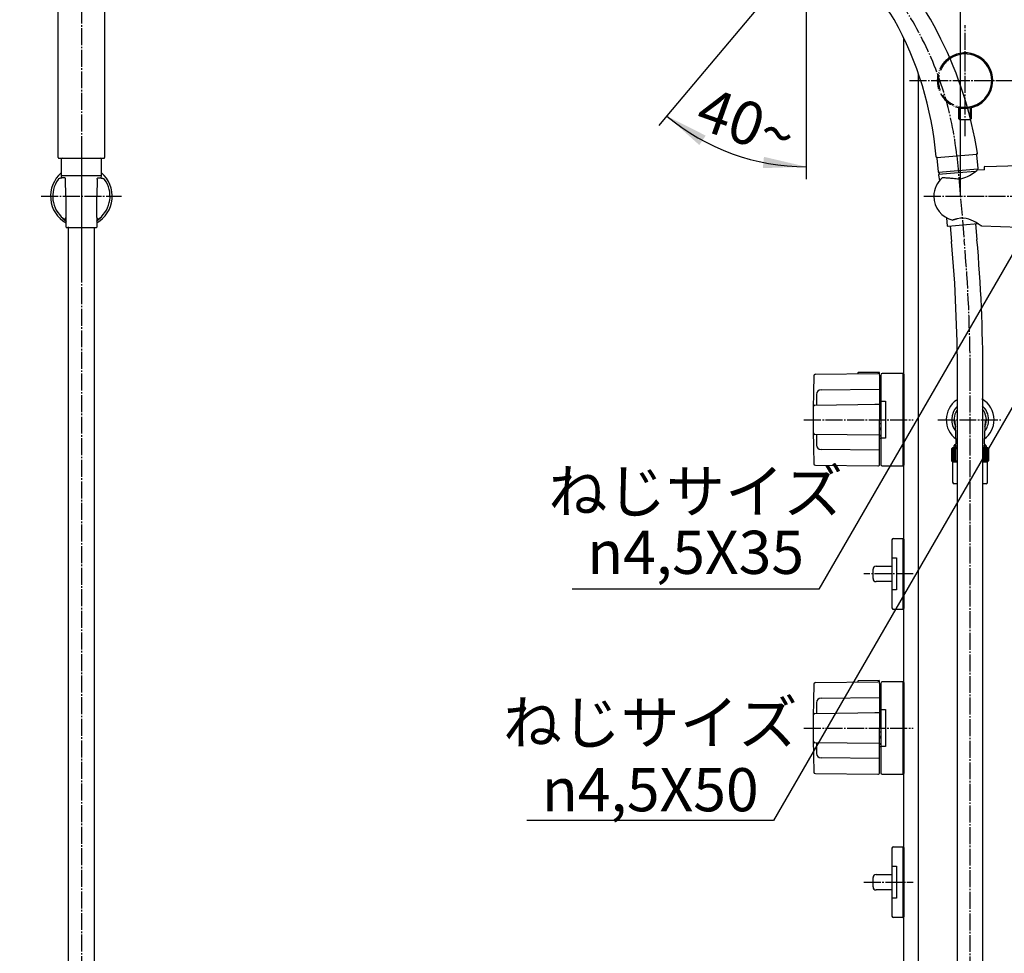
# Model space of a CAD drawing. Units: millimetres. Extents: x 0 to 1680, y 0 to 2376.
# Drawn here: x 710 to 1349, y 984 to 1590 of the extents above; entities that cross this region are included whole.
import ezdxf

# ---------------------------------------------------------------- set-up
doc = ezdxf.new("R2010")
doc.units = ezdxf.units.MM
doc.linetypes.add('DASH_CENTER', pattern=[14, 11, -1, 1, -1])
doc.linetypes.add('PHANTOM', pattern=[13, 10, -1, 0, -1, 0, -1])
for name, color, linetype in [('00_オリジナル', 7, 'Continuous'), ('1', 7, 'Continuous'), ('12', 7, 'Continuous'), ('150', 7, 'Continuous'), ('17', 7, 'Continuous'), ('4A', 7, 'Continuous'), ('OBJECT', 7, 'Continuous')]:
    doc.layers.add(name, color=color, linetype=linetype)
doc.styles.add('CONVERTER_11', font='MS Mincho.ttf', dxfattribs={"width": 0.89})
doc.styles.add('CONVERTER_12', font='txt.shx', dxfattribs={"width": 0.9})
doc.dimstyles.new('ME10_DIM_24', dxfattribs={"dimtxt": 28, "dimasz": 28, "dimexe": 8, "dimexo": 0, "dimgap": 8, "dimtad": 1, "dimdsep": 46, "dimtxsty": 'CONVERTER_12', "dimsah": 1, "dimcen": 0.09, "dimclrd": 2, "dimclre": 2, "dimclrt": 7, "dimadec": 0, "dimazin": 0, "dimtfac": 1, "dimtdec": 4, "dimtix": 1, "dimtmove": 0, "dimatfit": 3, "dimfxl": 1, "dimtolj": 1, "dimtzin": 0, "dimarcsym": 0})
doc.dimstyles.new('ME10_DIM_39', dxfattribs={"dimtxt": 28, "dimasz": 28, "dimexe": 8, "dimexo": 0, "dimgap": 8, "dimtad": 1, "dimdsep": 46, "dimtxsty": 'CONVERTER_12', "dimsah": 1, "dimcen": 0.09, "dimclrd": 2, "dimclre": 2, "dimclrt": 7, "dimadec": 0, "dimazin": 0, "dimtfac": 1, "dimtdec": 4, "dimtix": 1, "dimtmove": 0, "dimatfit": 3, "dimfxl": 1, "dimtolj": 1, "dimtzin": 0, "dimarcsym": 0})
doc.dimstyles.get("Standard").update_dxf_attribs({"dimtxt": 0.18, "dimasz": 0.18, "dimexe": 0.18, "dimexo": 0.0625, "dimgap": 0.09, "dimtad": 0, "dimtih": 1, "dimtoh": 1, "dimdec": 4, "dimzin": 0, "dimdsep": 46, "dimtxsty": 'Standard', "dimcen": 0.09, "dimadec": 0, "dimazin": 0, "dimtfac": 1, "dimtdec": 4, "dimtofl": 0, "dimtmove": 0, "dimatfit": 3, "dimfxl": 1, "dimtolj": 1, "dimtzin": 0, "dimarcsym": 0})

# ---------------------------------------------------------------- blocks, each defined once
blk = doc.blocks.new('34-268-M11', base_point=(-325, 2137))
at = {"layer": '1', "color": 5, "linetype": 'PHANTOM'}
for radius, start, end in [(18, 123.92909, 275.27705), (17.3, 124.36152, 274.84462)]:
    blk.add_arc((1323.2, 1550), radius, start, end, dxfattribs=at)
at = {"layer": '1', "color": 7, "linetype": 'Continuous'}
for radius, start, end in [(18, 0, 123.92909), (17.3, 0, 124.36152), (17.3, 274.84462, 0), (18, 275.27705, 0)]:
    blk.add_arc((1323.2, 1550), radius, start, end, dxfattribs=at)
blk = doc.blocks.new('36-235-M11', base_point=(-35.14, 2137))
at = {"layer": '1', "color": 5, "linetype": 'PHANTOM'}
for p, q in [((1319.2, 1525.3), (1319.2, 1532.45)), ((1319.7, 1532.35), (1319.7, 1524.8)), ((1319.2, 1525.3), (1319.7, 1524.8)), ((1319.7, 1524.8), (1326.7, 1524.8)), ((1326.7, 1525.15), (1326.7, 1524.8)), ((1326.78, 1524.88), (1326.7, 1524.8))]:
    blk.add_line(p, q, dxfattribs=at)
at = {"layer": '1', "color": 7, "linetype": 'Continuous'}
for p, q in [((1326.7, 1525.15), (1326.7, 1532.35)), ((1327.2, 1532.45), (1327.2, 1525.3)), ((1326.78, 1524.88), (1327.2, 1525.3))]:
    blk.add_line(p, q, dxfattribs=at)
blk = doc.blocks.new('35-334-M11', base_point=(1275.5, 1092.49))
at = {"layer": '1', "color": 7, "linetype": 'Continuous'}
for radius, start, end in [(15.5, 124.68421, 233.84154), (15.5, 0, 60.36426), (12, 136.32403, 218.51833), (12, 0, 49.43576), (15.5, 306.15846, 0), (12, 321.48167, 0)]:
    blk.add_arc((1326.5, 1330), radius, start, end, dxfattribs=at)
blk = doc.blocks.new('88-629__12', base_point=(2203, 255))
at = {"layer": '1', "color": 7, "linetype": 'Continuous'}
for p, q in [((1283, 1100.5), (1283, 1159.5)), ((1283, 1159.5), (1283.5, 1159.5)), ((1283.5, 1159.5), (1283.5, 1100.5)), ((1283.5, 1100.5), (1283, 1100.5))]:
    blk.add_line(p, q, dxfattribs=at)
blk = doc.blocks.new('85-165-_色___19', base_point=(1243.71, 1518.6))
at = {"color": 7, "linetype": 'Continuous'}
for start, end in [(130.5416, 240.16526), (299.83474, 49.4584)]:
    blk.add_arc((750, 1475), 20, start, end, dxfattribs=at)
at = {"layer": '1', "color": 7, "linetype": 'Continuous'}
for p, q in [((1335.99, 1494.21), (1358.5, 1495)), ((1358.5, 1495), (1358.5, 1493.5)), ((1335.5, 1493.71), (1335.5, 1492.15)), ((1358.5, 1493.5), (1358.5, 1455)), ((740, 1475), (739.75, 1486.13)), ((760.25, 1486.13), (760, 1475)), ((740, 1475), (740, 1461.28)), ((760, 1461.28), (760, 1475)), ((1333.82, 1455.86), (1358.5, 1455))]:
    blk.add_line(p, q, dxfattribs=at)
for centre, radius, start, end in [((1336, 1493.71), 0.5, 92, 180), ((750, 1475), 18.59, 143.89311, 231.28825), ((750, 1475), 18.59, 308.71175, 36.10689), ((739, 1461.28), 1, 231.28825, 0), ((761, 1461.28), 1, 180, 308.71175), ((1333.85, 1456.86), 1, 236.47514, 268)]:
    blk.add_arc(centre, radius, start, end, dxfattribs=at)
for points, knots in [([(739.75, 1486.13), (739.75, 1486.18), (739.74, 1486.28), (739.71, 1486.45), (739.63, 1486.6), (739.54, 1486.73), (739.43, 1486.83), (739.32, 1486.91), (739.2, 1486.97), (739.05, 1487.02), (738.91, 1487.03), (738.57, 1487.03), (738.04, 1486.96), (737.5, 1486.85), (737.13, 1486.81), (736.9, 1486.78), (736.61, 1486.71), (736.3, 1486.62), (735.98, 1486.53), (735.67, 1486.43), (735.38, 1486.31), (735.18, 1486.17), (735.06, 1486.04), (735.01, 1485.98), (734.98, 1485.95)], [0, 0, 0, 0, 0.158881, 0.316034, 0.490435, 0.666341, 0.795825, 0.924855, 1.07135, 1.217712, 1.365057, 1.512945, 2.236118, 2.960634, 3.154803, 3.348675, 3.683439, 4.018722, 4.345489, 4.673939, 4.983038, 5.287452, 5.401124, 5.515466, 5.515466, 5.515466, 5.515466]), ([(760.25, 1486.13), (760.25, 1486.18), (760.26, 1486.28), (760.29, 1486.45), (760.37, 1486.6), (760.46, 1486.73), (760.57, 1486.83), (760.68, 1486.91), (760.8, 1486.97), (760.95, 1487.02), (761.09, 1487.03), (761.43, 1487.03), (761.96, 1486.96), (762.5, 1486.85), (762.87, 1486.81), (763.1, 1486.78), (763.39, 1486.71), (763.7, 1486.62), (764.02, 1486.53), (764.33, 1486.43), (764.62, 1486.31), (764.82, 1486.17), (764.94, 1486.04), (764.99, 1485.98), (765.02, 1485.95)], [0, 0, 0, 0, 0.158881, 0.316034, 0.490435, 0.666341, 0.795825, 0.924855, 1.07135, 1.217712, 1.365057, 1.512945, 2.236118, 2.960634, 3.154803, 3.348675, 3.683439, 4.018722, 4.345489, 4.673939, 4.983038, 5.287452, 5.401124, 5.515466, 5.515466, 5.515466, 5.515466]), ([(738.37, 1460.5), (738.25, 1460.59), (737.99, 1460.77), (737.71, 1460.94), (737.57, 1461.06), (737.55, 1461.07), (737.52, 1461.08), (737.48, 1461.08), (737.5, 1461.03), (737.57, 1460.94), (737.69, 1460.78), (737.91, 1460.57), (738.17, 1460.32), (738.51, 1460.01), (738.89, 1459.69), (739.33, 1459.36), (739.79, 1459.02), (740.13, 1458.8), (740.3, 1458.69)], [0, 0, 0, 0, 0.470853, 0.954728, 0.979312, 1.006046, 1.040132, 1.065324, 1.097349, 1.15655, 1.442393, 1.660059, 2.073768, 2.52479, 3.052798, 3.568204, 4.171226, 4.776951, 4.776951, 4.776951, 4.776951]), ([(761.63, 1460.5), (761.75, 1460.59), (762.01, 1460.77), (762.29, 1460.94), (762.43, 1461.06), (762.45, 1461.07), (762.48, 1461.08), (762.52, 1461.08), (762.5, 1461.03), (762.43, 1460.94), (762.31, 1460.78), (762.09, 1460.57), (761.83, 1460.32), (761.49, 1460.01), (761.11, 1459.69), (760.67, 1459.36), (760.21, 1459.02), (759.87, 1458.8), (759.7, 1458.69)], [0, 0, 0, 0, 0.470853, 0.954728, 0.979312, 1.006046, 1.040132, 1.065324, 1.097349, 1.15655, 1.442393, 1.660059, 2.073768, 2.52479, 3.052798, 3.568204, 4.171226, 4.776951, 4.776951, 4.776951, 4.776951])]:
    blk.add_open_spline(points, degree=3, knots=knots, dxfattribs=at)
at = {"layer": '12', "color": 7, "linetype": 'Continuous'}
for p, q in [((1331.48, 1492.31), (1331.55, 1492.34)), ((1331.55, 1492.34), (1335.5, 1492.15))]:
    blk.add_line(p, q, dxfattribs=at)
at = {"layer": '17', "color": 7, "linetype": 'Continuous'}
for points in [[(1318.22, 1486.36), (1319.64, 1486.39), (1321.02, 1486.54), (1322.39, 1486.83), (1323.68, 1487.29), (1324.88, 1487.88), (1326.04, 1488.48), (1327.1, 1489.14), (1328.12, 1489.8), (1329.04, 1490.46), (1329.92, 1491.11), (1330.76, 1491.74), (1331.48, 1492.31)], [(1308.6, 1487.14), (1308.62, 1487.15), (1308.63, 1487.16), (1308.64, 1487.17), (1308.66, 1487.18), (1308.67, 1487.18), (1308.68, 1487.19), (1308.7, 1487.19), (1308.71, 1487.19), (1308.73, 1487.2), (1308.74, 1487.2), (1308.76, 1487.2), (1308.78, 1487.2)], [(1308.78, 1487.2), (1309.44, 1487.14), (1310.11, 1487.09), (1310.77, 1487.04), (1311.48, 1486.98), (1312.27, 1486.91), (1313.07, 1486.84), (1313.85, 1486.77), (1314.7, 1486.7), (1315.58, 1486.61), (1316.45, 1486.53), (1317.33, 1486.45), (1318.22, 1486.36)], [(1315.26, 1459.57), (1315.27, 1459.57), (1315.27, 1459.57), (1315.28, 1459.57), (1315.28, 1459.57), (1315.29, 1459.57), (1315.29, 1459.57), (1315.3, 1459.57), (1315.3, 1459.57), (1315.31, 1459.57), (1315.31, 1459.57), (1315.32, 1459.57), (1315.32, 1459.57)], [(1318.39, 1460.4), (1318.13, 1460.33), (1317.87, 1460.26), (1317.61, 1460.19), (1317.35, 1460.12), (1317.1, 1460.05), (1316.84, 1459.98), (1316.58, 1459.91), (1316.32, 1459.84), (1316.06, 1459.77), (1315.8, 1459.7), (1315.56, 1459.63), (1315.32, 1459.57)], [(1333.3, 1456.03), (1333.15, 1456.13), (1332.64, 1456.46), (1331.91, 1456.92), (1331.03, 1457.46), (1329.93, 1458.1), (1328.6, 1458.78), (1327.16, 1459.45), (1325.58, 1460.06), (1323.85, 1460.53), (1322.02, 1460.77), (1320.17, 1460.73), (1318.39, 1460.4)]]:
    blk.add_lwpolyline(points, dxfattribs=at)
for start, end in [(129.847, 180), (180, 257.30605)]:
    blk.add_arc((1318.74, 1475), 15.82, start, end, dxfattribs=at)
blk = doc.blocks.new('S340-85-C__20', base_point=(459.53, 3734.63))
at = {"layer": '1'}
blk.add_blockref('85-165-_色___19', (1243.71, 1518.6), dxfattribs=at)
blk = doc.blocks.new('86-2B-SC-1_6', base_point=(-7048.61, 6140.5))
at = {"color": 7, "linetype": 'Continuous'}
for p, q in [((-6496.1, 5581.69), (-6496.1, 6252.8)), ((-6479.6, 6252.34), (-6479.6, 5581.69))]:
    blk.add_line(p, q, dxfattribs=at)
at = {"layer": '1', "color": 7, "linetype": 'Continuous'}
for p, q in [((-5924.26, 6253.41), (-5923.37, 6243.25)), ((-5907.82, 6254.85), (-5906.93, 6244.68)), ((-5919.59, 5502.69), (-5919.59, 6156.81)), ((-5903.09, 5502.69), (-5903.09, 6156.81))]:
    blk.add_line(p, q, dxfattribs=at)
for radius in [991.75, 1008.25]:
    blk.add_arc((-6911.34, 6156.81), radius, 0, 5, dxfattribs=at)
blk = doc.blocks.new('32-155-M2', base_point=(-6710.87, 6191.09))
at = {"layer": '1', "color": 7, "linetype": 'Continuous'}
for p, q in [((-5922.84, 6109.4), (-5923.34, 6108.9)), ((-5923.34, 6108.9), (-5923.34, 6101.05)), ((-5919.59, 6108.9), (-5923.34, 6108.9)), ((-5919.59, 6109.4), (-5922.84, 6109.4)), ((-5899.84, 6109.4), (-5903.09, 6109.4)), ((-5899.34, 6108.9), (-5903.09, 6108.9)), ((-5899.34, 6108.9), (-5899.84, 6109.4)), ((-5899.34, 6101.05), (-5899.34, 6108.9)), ((-5923.34, 6101.05), (-5922.69, 6100.4)), ((-5923.34, 6101.05), (-5919.59, 6101.05)), ((-5922.69, 6100.4), (-5922.69, 6087.2)), ((-5922.69, 6100.4), (-5919.59, 6100.4)), ((-5903.09, 6101.05), (-5899.34, 6101.05)), ((-5903.09, 6100.4), (-5899.99, 6100.4)), ((-5899.99, 6100.4), (-5899.34, 6101.05)), ((-5899.99, 6087.2), (-5899.99, 6100.4)), ((-5919.59, 6086.2), (-5921.69, 6086.2)), ((-5900.99, 6086.2), (-5903.09, 6086.2))]:
    blk.add_line(p, q, dxfattribs=at)
at = {"layer": '1', "color": 2, "linetype": 'Continuous'}
for p, q in [((-5923.3, 6101.05), (-5923.3, 6108.9)), ((-5923.16, 6108.9), (-5923.16, 6101.05)), ((-5922.94, 6101.05), (-5922.94, 6108.9)), ((-5922.62, 6108.9), (-5922.62, 6101.05)), ((-5922.22, 6108.9), (-5922.22, 6101.05)), ((-5921.74, 6101.05), (-5921.74, 6108.9)), ((-5921.17, 6108.9), (-5921.17, 6101.05)), ((-5920.54, 6101.05), (-5920.54, 6108.9)), ((-5919.83, 6108.9), (-5919.83, 6101.05)), ((-5902.86, 6101.05), (-5902.86, 6108.9)), ((-5902.15, 6108.9), (-5902.15, 6101.05)), ((-5901.52, 6101.05), (-5901.52, 6108.9)), ((-5900.95, 6108.9), (-5900.95, 6101.05)), ((-5900.47, 6101.05), (-5900.47, 6108.9)), ((-5900.07, 6101.05), (-5900.07, 6108.9)), ((-5899.75, 6108.9), (-5899.75, 6101.05)), ((-5899.53, 6101.05), (-5899.53, 6108.9)), ((-5899.39, 6108.9), (-5899.39, 6101.05))]:
    blk.add_line(p, q, dxfattribs=at)
at = {"layer": '1', "color": 7, "linetype": 'Continuous'}
for centre, start, end in [((-5921.69, 6087.2), 180, 270), ((-5900.99, 6087.2), 270, 0)]:
    blk.add_arc(centre, 1, start, end, dxfattribs=at)
blk = doc.blocks.new('34-117', base_point=(-6533.6, 5603.62))
at = {"layer": '1', "color": 2, "linetype": 'Continuous'}
for p, q in [((-6500.85, 6297.34), (-6500.85, 6296.84)), ((-6500.85, 6297.34), (-6500.35, 6297.34)), ((-6475.35, 6297.34), (-6474.85, 6297.34)), ((-6474.85, 6296.84), (-6474.85, 6297.34))]:
    blk.add_line(p, q, dxfattribs=at)
at = {"layer": '1', "color": 7, "linetype": 'Continuous'}
for p, q in [((-6500.35, 6297.34), (-6475.35, 6297.34)), ((-5932.87, 6297.32), (-5932.09, 6288.44)), ((-5906.19, 6290.7), (-5906.97, 6299.59)), ((-6500.85, 6296.84), (-6500.85, 6286.17)), ((-6474.85, 6286.17), (-6474.85, 6296.84)), ((-6500.85, 6286.17), (-6500.67, 6284.51)), ((-6500.85, 6286.17), (-6474.85, 6286.17)), ((-6475.02, 6284.51), (-6474.85, 6286.17)), ((-5931.95, 6288.21), (-5919.12, 6289.33)), ((-5931.89, 6286.44), (-5931.2, 6282.89)), ((-5918.99, 6287.83), (-5931.81, 6286.71)), ((-5931.53, 6287.74), (-5931.48, 6287.24)), ((-5919.12, 6289.33), (-5906.29, 6290.45)), ((-5907.93, 6288.8), (-5918.99, 6287.83)), ((-5906.61, 6289.81), (-5906.62, 6289.92)), ((-6497.8, 6252.64), (-6497.8, 6258.97)), ((-6477.9, 6258.97), (-6477.9, 6252.64)), ((-5925.98, 6253.56), (-5926.41, 6258.54)), ((-5925.65, 6253.29), (-5916.04, 6254.13)), ((-5916.04, 6254.13), (-5906.43, 6254.97)), ((-6497.5, 6252.34), (-6487.85, 6252.34)), ((-6487.85, 6252.34), (-6478.2, 6252.34))]:
    blk.add_line(p, q, dxfattribs=at)
at = {"layer": '1', "color": 4, "linetype": 'PHANTOM'}
for q in [(-5925.98, 6253.56), (-5925.65, 6253.29)]:
    blk.add_line((-5925.95, 6253.26), q, dxfattribs=at)
at = {"layer": '1', "color": 7, "linetype": 'Continuous'}
for centre, radius, start, end in [((-6500.35, 6296.84), 0.5, 90, 180), ((-6475.35, 6296.84), 0.5, 0, 90), ((-5932.37, 6297.37), 0.5, 95, 185), ((-5907.46, 6299.55), 0.5, 5, 95), ((-5931.79, 6288.46), 0.3, 185, 238.64885), ((-5931.79, 6288.46), 0.3, 238.64885, 252.97569), ((-5931.59, 6286.5), 0.3, 134.76186, 191), ((-5932.03, 6287.7), 0.5, 5, 72.97569), ((-5931.59, 6286.5), 0.3, 119.03933, 134.76186), ((-5931.98, 6287.2), 0.5, 299.03933, 5), ((-5906.12, 6289.96), 0.5, 117.02431, 185), ((-5906.49, 6290.68), 0.3, 297.02431, 311.35115), ((-5906.49, 6290.68), 0.3, 311.35115, 5), ((-6497.5, 6252.64), 0.3, 180, 270), ((-6478.2, 6252.64), 0.3, 270, 0), ((-5925.68, 6253.58), 0.3, 185, 275)]:
    blk.add_arc(centre, radius, start, end, dxfattribs=at)
blk = doc.blocks.new('S30-860BTX-SC', base_point=(-6953.95, 7151.48))
at = {"layer": '1', "color": 4, "linetype": 'PHANTOM'}
blk.add_line((-6487.85, 6302.69), (-6487.85, 6226.75), dxfattribs=at)
blk.add_blockref('86-2B-SC-1_6', (-7048.61, 6140.5))
at = {"layer": '1'}
for name, p in [('34-117', (-6533.6, 5603.62)), ('32-155-M2', (-6710.87, 6191.09))]:
    blk.add_blockref(name, p, dxfattribs=at)
blk = doc.blocks.new('38-182-M11__24', base_point=(2115, 2555))
at = {"layer": '1', "color": 7, "linetype": 'Continuous'}
for p, q in [((1268.5, 1359), (1268.5, 1301)), ((1282.8, 1360), (1269.5, 1360)), ((1283, 1359.8), (1283, 1300.2)), ((1268.5, 1341.99), (1271.5, 1341.99)), ((1271.5, 1341.99), (1271.5, 1318.01)), ((1271.5, 1318.01), (1268.5, 1318.01)), ((1269.5, 1300), (1282.8, 1300))]:
    blk.add_line(p, q, dxfattribs=at)
for centre, radius, start, end in [((1269.5, 1359), 1, 90, 180), ((1282.8, 1359.8), 0.2, 0, 90), ((1269.5, 1301), 1, 180, 270), ((1282.8, 1300.2), 0.2, 270, 0)]:
    blk.add_arc(centre, radius, start, end, dxfattribs=at)
blk = doc.blocks.new('38-181-M11__25', base_point=(1065, 2155))
at = {"layer": '1', "color": 7, "linetype": 'Continuous'}
for p, q in [((1275.8, 1052), (1275.8, 1008)), ((1276.8, 1053), (1282.8, 1053)), ((1283, 1007.2), (1283, 1052.8)), ((1275.8, 1040.43), (1278.8, 1040.43)), ((1278.8, 1040.43), (1278.8, 1019.57)), ((1278.8, 1019.57), (1275.8, 1019.57)), ((1282.8, 1007), (1276.8, 1007))]:
    blk.add_line(p, q, dxfattribs=at)
for centre, radius, start, end in [((1276.8, 1052), 1, 90, 180), ((1282.8, 1052.8), 0.2, 0, 90), ((1276.8, 1008), 1, 180, 270), ((1282.8, 1007.2), 0.2, 270, 0)]:
    blk.add_arc(centre, radius, start, end, dxfattribs=at)
blk = doc.blocks.new('38-182-M11__26', base_point=(2115, 2355))
at = {"layer": '1', "color": 7, "linetype": 'Continuous'}
for p, q in [((1268.5, 1159), (1268.5, 1101)), ((1282.8, 1160), (1269.5, 1160)), ((1283, 1159.8), (1283, 1100.2)), ((1268.5, 1141.99), (1271.5, 1141.99)), ((1271.5, 1141.99), (1271.5, 1118.01)), ((1271.5, 1118.01), (1268.5, 1118.01)), ((1269.5, 1100), (1282.8, 1100))]:
    blk.add_line(p, q, dxfattribs=at)
for centre, radius, start, end in [((1269.5, 1159), 1, 90, 180), ((1282.8, 1159.8), 0.2, 0, 90), ((1269.5, 1101), 1, 180, 270), ((1282.8, 1100.2), 0.2, 270, 0)]:
    blk.add_arc(centre, radius, start, end, dxfattribs=at)
blk = doc.blocks.new('38-181-M11__27', base_point=(1065, 2355))
at = {"layer": '1', "color": 7, "linetype": 'Continuous'}
for p, q in [((1275.8, 1252), (1275.8, 1208)), ((1276.8, 1253), (1282.8, 1253)), ((1283, 1207.2), (1283, 1252.8)), ((1275.8, 1240.43), (1278.8, 1240.43)), ((1278.8, 1240.43), (1278.8, 1219.57)), ((1278.8, 1219.57), (1275.8, 1219.57)), ((1282.8, 1207), (1276.8, 1207))]:
    blk.add_line(p, q, dxfattribs=at)
for centre, radius, start, end in [((1276.8, 1252), 1, 90, 180), ((1282.8, 1252.8), 0.2, 0, 90), ((1276.8, 1208), 1, 180, 270), ((1282.8, 1207.2), 0.2, 270, 0)]:
    blk.add_arc(centre, radius, start, end, dxfattribs=at)
blk = doc.blocks.new('53-22-A1', base_point=(1798.7, 2964.31))
at = {"layer": '1', "color": 7, "linetype": 'Continuous'}
for p, q in [((1283.5, 548), (1283.5, 1577.45)), ((1293.1, 548), (1293.1, 1554.05))]:
    blk.add_line(p, q, dxfattribs=at)
blk = doc.blocks.new('35-336-M11__31', base_point=(1183.66, 719.46))
at = {"layer": '1', "color": 7, "linetype": 'Continuous'}
for p, q in [((1265.5, 1035), (1275.63, 1035)), ((1263.5, 1032), (1263.5, 1033)), ((1263.5, 1028), (1263.5, 1032)), ((1263.5, 1027), (1263.5, 1028)), ((1275.63, 1025), (1265.5, 1025))]:
    blk.add_line(p, q, dxfattribs=at)
for centre, radius, start, end in [((1265.5, 1033), 2, 90, 180), ((1275.63, 1036), 1, 270, 280.05787), ((1265.5, 1027), 2, 180, 270), ((1275.63, 1024), 1, 79.94213, 90)]:
    blk.add_arc(centre, radius, start, end, dxfattribs=at)
blk = doc.blocks.new('35-336X__32', base_point=(879.5, 824.64))
at = {"layer": '1'}
blk.add_blockref('35-336-M11__31', (1183.66, 719.46), dxfattribs=at)
blk = doc.blocks.new('30-347X2', base_point=(14.8, 2355))
at = {"layer": '1'}
blk.add_blockref('35-336X__32', (879.5, 824.64), dxfattribs=at)
blk = doc.blocks.new('35-336-M11__33', base_point=(1310.34, 1413.86))
at = {"layer": '1', "color": 7, "linetype": 'Continuous'}
for p, q in [((1263.5, 1232), (1263.5, 1233)), ((1265.5, 1235), (1275.63, 1235)), ((1263.5, 1228), (1263.5, 1232)), ((1263.5, 1227), (1263.5, 1228)), ((1275.63, 1225), (1265.5, 1225))]:
    blk.add_line(p, q, dxfattribs=at)
for centre, radius, start, end in [((1265.5, 1233), 2, 90, 180), ((1275.63, 1236), 1, 270, 280.05787), ((1265.5, 1227), 2, 180, 270), ((1275.63, 1224), 1, 79.94213, 90)]:
    blk.add_arc(centre, radius, start, end, dxfattribs=at)
blk = doc.blocks.new('35-336X__34', base_point=(1205.16, 1109.7))
at = {"layer": '1'}
blk.add_blockref('35-336-M11__33', (1310.34, 1413.86), dxfattribs=at)
blk = doc.blocks.new('30-347X3', base_point=(14.8, 2590))
at = {"layer": '1'}
blk.add_blockref('35-336X__34', (1205.16, 1109.7), dxfattribs=at)
blk = doc.blocks.new('88-629__35', base_point=(2203, 455))
at = {"layer": '1', "color": 7, "linetype": 'Continuous'}
for p, q in [((1283, 1359.5), (1283.5, 1359.5)), ((1283, 1300.5), (1283, 1359.5)), ((1283.5, 1359.5), (1283.5, 1300.5)), ((1283.5, 1300.5), (1283, 1300.5))]:
    blk.add_line(p, q, dxfattribs=at)
blk = doc.blocks.new('88-630__36', base_point=(2503, 455))
at = {"layer": '1', "color": 7, "linetype": 'Continuous'}
for p, q in [((1283, 1207.5), (1283, 1252.5)), ((1283, 1252.5), (1283.5, 1252.5)), ((1283.5, 1252.5), (1283.5, 1207.5)), ((1283.5, 1207.5), (1283, 1207.5))]:
    blk.add_line(p, q, dxfattribs=at)
blk = doc.blocks.new('87-166__42', base_point=(1230.95, 1240))
at = {"layer": '1', "color": 7, "linetype": 'Continuous'}
for p, q in [((1268.5, 1342), (1267.7, 1342)), ((1267.7, 1340.5), (1268, 1340.5)), ((1267.7, 1340.18), (1268.5, 1340.18)), ((1268.5, 1336.36), (1267.7, 1336.36)), ((1267.7, 1335.56), (1268, 1335.56)), ((1267.7, 1332.7), (1268.5, 1332.7)), ((1268.5, 1327.3), (1267.7, 1327.3)), ((1268, 1324.44), (1267.7, 1324.44)), ((1267.7, 1323.64), (1268.5, 1323.64)), ((1268.5, 1319.82), (1267.7, 1319.82)), ((1268, 1319.5), (1267.7, 1319.5)), ((1267.7, 1318), (1268.5, 1318))]:
    blk.add_line(p, q, dxfattribs=at)
for centre, start, end in [((1268, 1340), 20.68037, 90), ((1268, 1335.06), 0, 90), ((1268, 1324.94), 270, 0), ((1268, 1320), 270, 339.31963)]:
    blk.add_arc(centre, 0.5, start, end, dxfattribs=at)
blk = doc.blocks.new('81-190-M21__43', base_point=(629.8, 1580))
at = {"layer": '1', "color": 7, "linetype": 'Continuous'}
for p, q in [((1253.7, 1360.38), (1253.7, 1359.84)), ((1267.5, 1360.74), (1253.9, 1360.58)), ((1267.7, 1358.99), (1267.7, 1360.54)), ((1226.1, 1359.51), (1266.69, 1359.99)), ((1267.7, 1358.99), (1267.7, 1330)), ((1229.8, 1349.37), (1267.7, 1349.82)), ((1225.73, 1339.51), (1267.7, 1340)), ((1264.7, 1340), (1267.7, 1340)), ((1267.7, 1301.01), (1267.7, 1330)), ((1267.7, 1320), (1225.73, 1320.49)), ((1267.7, 1310.18), (1229.8, 1310.63)), ((1226.1, 1300.49), (1266.69, 1300.01))]:
    blk.add_line(p, q, dxfattribs=at)
for centre, radius, start, end in [((1253.9, 1360.38), 0.2, 90.67301, 180), ((1267.5, 1360.54), 0.2, 0, 90.67301), ((2224.7, 1330), 1000, 178.36456, 180), ((1226.11, 1358.51), 1, 90.67301, 178.36456), ((1266.7, 1358.99), 1, 0, 90.67301), ((1229.84, 1346.38), 3, 90.67301, 179.05701), ((2224.7, 1330), 998, 179.05701, 179.45325), ((1225.74, 1338.51), 1, 90.6669, 179.51183), ((2224.7, 1330), 1000, 180, 181.63544), ((1225.74, 1321.49), 1, 180.48817, 269.3331), ((2224.7, 1330), 998, 180.54675, 180.94299), ((1229.84, 1313.62), 3, 180.94299, 269.32699), ((1226.11, 1301.49), 1, 181.63544, 269.32699), ((1266.7, 1301.01), 1, 269.32699, 0)]:
    blk.add_arc(centre, radius, start, end, dxfattribs=at)
blk = doc.blocks.new('81-190X-M21__44', base_point=(2004.57, 780.51))
at = {"layer": '1'}
for name, p in [('81-190-M21__43', (629.8, 1580)), ('87-166__42', (1230.95, 1240))]:
    blk.add_blockref(name, p, dxfattribs=at)
blk = doc.blocks.new('14-48-M1', base_point=(794, 1206))
at = {"layer": '1', "color": 7, "linetype": 'Continuous'}
for p, q in [((1317.46, 1315.36), (1316.75, 1330)), ((1336.25, 1330), (1335.55, 1315.36)), ((1316.03, 1313), (1316.88, 1313.85)), ((1316.03, 1313), (1318.25, 1313)), ((1316.03, 1311.71), (1316.03, 1313)), ((1334.75, 1313), (1336.98, 1313)), ((1336.13, 1313.85), (1336.98, 1313)), ((1336.98, 1313), (1336.98, 1311.71))]:
    blk.add_line(p, q, dxfattribs=at)
at = {"layer": '1', "color": 2, "linetype": 'Continuous'}
for p, q in [((1317.19, 1311.71), (1317.19, 1314.25)), ((1335.82, 1314.25), (1335.82, 1311.71))]:
    blk.add_line(p, q, dxfattribs=at)
at = {"layer": '1', "color": 7, "linetype": 'Continuous'}
for centre, radius, start, end in [((1326.5, 1330), 10.5, 145.12789, 204.71952), ((1326.5, 1330), 10.5, 335.28048, 41.48717), ((1315.46, 1315.27), 2, 315, 2.7663), ((1337.55, 1315.27), 2, 177.2337, 225)]:
    blk.add_arc(centre, radius, start, end, dxfattribs=at)
blk = doc.blocks.new('80-110', base_point=(-7110.55, 7106.51))
at = {"layer": '1', "color": 7, "linetype": 'Continuous'}
for p, q in [((-7110.55, 7267.27), (-7110.55, 7253.23)), ((-7030.55, 7265.26), (-7030.55, 7253.23)), ((-7085.62, 7107.01), (-7085.62, 7223.5)), ((-7055.48, 7223.5), (-7055.48, 7107.01)), ((-7085.12, 7106.51), (-7055.98, 7106.51))]:
    blk.add_line(p, q, dxfattribs=at)
for centre, radius, start, end in [((-7073.22, 7254.12), 42.47, 102.9822, 133.85201), ((-7070.53, 7246.46), 50.56, 66.23483, 104.00944), ((-7067.89, 7254.17), 42.45, 45.1798, 65.29412), ((-6610.73, 7286.91), 3, 58.26038, 139.99997), ((-6745.92, 7068.34), 260, 43.57481, 58.26038), ((-7085.26, 7266.37), 25.31, 133.3958, 177.95351), ((-7056.06, 7266.26), 25.53, 357.74094, 44.87502), ((-6745.92, 7068.34), 260, 9.18434, 43.57481), ((-6735.92, 7089.07), 220.5, 4.78194, 29.15895), ((-7085.12, 7107.01), 0.5, 180, 270), ((-7055.98, 7107.01), 0.5, 270, 0)]:
    blk.add_arc(centre, radius, start, end, dxfattribs=at)
at = {"layer": '4A', "color": 7, "linetype": 'Continuous'}
for p, q in [((-6613.02, 7288.84), (-6626, 7273.37)), ((-6564.08, 7220.76), (-6565.42, 7221.88))]:
    blk.add_line(p, q, dxfattribs=at)
at = {"layer": 'OBJECT', "color": 7, "linetype": 'Continuous'}
blk.add_line((-6515.64, 7106.99), (-6489.71, 7109.26), dxfattribs=at)
for centre, radius, start, end in [((-6625.62, 7273.05), 0.5, 139.99997, 229.99997), ((-6628.78, 7144.51), 100, 31.33067, 49.6859), ((-6489.75, 7109.76), 0.5, 274.99997, 9.18434), ((-6515.68, 7107.49), 0.5, 184.78194, 274.99997)]:
    blk.add_arc(centre, radius, start, end, dxfattribs=at)
blk = doc.blocks.new('84-348', base_point=(-7110.55, 7221.41))
at = {"layer": '00_オリジナル', "color": 7, "linetype": 'Continuous'}
for centre, start, end in [((-6365.69, 7521.36), 223.7779, 229.99913), ((-6365.7, 7521.37), 230.00081, 236.22204)]:
    blk.add_arc(centre, 365, start, end, dxfattribs=at)
at = {"layer": '1', "color": 7, "linetype": 'Continuous'}
blk.add_line((-6629.32, 7268.97), (-6568.47, 7217.91), dxfattribs=at)
for centre, radius, start, end in [((-7070.51, 7226.02), 55.5, 75.94565, 90.07253), ((-7074.41, 7238.17), 42.73, 108.61574, 124.85921), ((-7090.29, 7253.22), 20.27, 159.92931, 180.1989), ((-7051.31, 7253.17), 20.76, 359.73266, 23.73383)]:
    blk.add_arc(centre, radius, start, end, dxfattribs=at)
at = {"layer": '150', "color": 7, "linetype": 'Continuous'}
for p, q in [((-7073.37, 7276.93), (-7071.55, 7276.99)), ((-7071.55, 7276.99), (-7071.55, 7274.65)), ((-7069.55, 7274.65), (-7069.55, 7276.99)), ((-7090.79, 7272.97), (-7089.29, 7270.92)), ((-7087.55, 7271.62), (-7089.06, 7273.68)), ((-7087.55, 7271.84), (-7087.55, 7271.62)), ((-7053.67, 7274.26), (-7052.05, 7273.68)), ((-7052.05, 7273.68), (-7053.55, 7271.62)), ((-7053.55, 7271.62), (-7053.55, 7271.84)), ((-7051.82, 7270.92), (-7050.32, 7272.97)), ((-7104.6, 7262.69), (-7102, 7261.41)), ((-7101, 7262.63), (-7103.6, 7263.91)), ((-7101.02, 7263.02), (-7101, 7262.85)), ((-7101, 7262.85), (-7101, 7262.63)), ((-7037.51, 7263.91), (-7040.1, 7262.63)), ((-7040.1, 7262.63), (-7040.1, 7262.85)), ((-7039.1, 7261.41), (-7036.51, 7262.69)), ((-7038.26, 7264.57), (-7038.09, 7264.56)), ((-7110.55, 7253.15), (-7110.55, 7249.7)), ((-7106.29, 7250.09), (-7109.29, 7250.31)), ((-7109.29, 7248.9), (-7106.29, 7248.68)), ((-7106.29, 7250.23), (-7106.29, 7250.09)), ((-7034.82, 7250.09), (-7034.82, 7250.31)), ((-7031.82, 7250.31), (-7034.82, 7250.09)), ((-7034.82, 7248.68), (-7031.82, 7248.9)), ((-7030.55, 7253.07), (-7030.55, 7249.7)), ((-7102, 7237.36), (-7104.6, 7236.52)), ((-7104.6, 7236.52), (-7104.6, 7236.52)), ((-7103.6, 7235.3), (-7101, 7236.14)), ((-7102.81, 7238.23), (-7102.64, 7238.23)), ((-7040.1, 7236.14), (-7037.51, 7235.3)), ((-7036.51, 7236.52), (-7039.1, 7237.36)), ((-7036.52, 7236.68), (-7036.51, 7236.52)), ((-7036.51, 7236.52), (-7036.51, 7236.52)), ((-7089.29, 7227.86), (-7090.79, 7226.24)), ((-7090.79, 7226.24), (-7090.79, 7226.24)), ((-7089.06, 7225.53), (-7087.55, 7227.15)), ((-7071.55, 7224.12), (-7071.55, 7222.21)), ((-7069.55, 7222.21), (-7069.55, 7224.12)), ((-7053.55, 7227.15), (-7052.05, 7225.53)), ((-7050.32, 7226.24), (-7051.82, 7227.86)), ((-7050.32, 7226.24), (-7050.32, 7226.24)), ((-7073.37, 7222.28), (-7071.55, 7222.21)), ((-7067.74, 7222.28), (-7069.55, 7222.21))]:
    blk.add_line(p, q, dxfattribs=at)
for centre, radius, start, end in [((-7070.7, 7227.32), 54.2, 89.86407, 108.66972), ((-7074.41, 7234.63), 42.73, 108.91327, 124.8592), ((-7070.96, 7225.86), 51.13, 92.6996, 110.72894), ((-7070.7, 7223.79), 54.2, 89.84, 108.90429), ((-7070.8, 7226.94), 47.72, 90.9041, 110.55307), ((-7070.51, 7222.49), 55.5, 77.82426, 90.04903), ((-7070.37, 7224.62), 52.38, 71.40036, 89.10193), ((-7070.31, 7226.94), 47.72, 69.44693, 89.0959), ((-7068.88, 7229.47), 48.33, 63.49571, 77.96625), ((-7068.88, 7233), 48.33, 62.36985, 75.80901), ((-7063.58, 7243.37), 36.69, 45.45035, 62.19118), ((-7080.73, 7243.7), 31.68, 124.86635, 142.53639), ((-7080.73, 7247.24), 31.68, 124.86636, 142.49344), ((-7079.35, 7242.6), 32.29, 122.35362, 138.6953), ((-7075.38, 7238.42), 35.35, 113.16609, 129.9743), ((-7074.71, 7235.63), 40.66, 113.28757, 122.60864), ((-7091.17, 7271.59), 3.62, 3.91258, 40.05927), ((-7049.94, 7271.59), 3.62, 140.0195, 176.08742), ((-7066.69, 7236.53), 37.47, 57.36615, 66.60885), ((-7065.6, 7237.17), 38.93, 52.4666, 66.88505), ((-7063.58, 7239.84), 36.69, 45.79685, 63.67438), ((-7062.46, 7242.9), 29.81, 41.43456, 57.61602), ((-7060.67, 7243.72), 30.73, 41.07905, 52.31675), ((-7056.25, 7250.86), 26.2, 24.00016, 45.38104), ((-7087.35, 7248.78), 23.34, 142.54407, 165.47263), ((-7087.35, 7252.32), 23.34, 142.48577, 160.3233), ((-7085.29, 7247.77), 24.4, 142.30845, 156.52047), ((-7102.92, 7262.82), 1.74, 52.71511, 93.09858), ((-7102.98, 7262.51), 2.03, 14.56045, 56.79594), ((-7079.98, 7244.25), 27.92, 130.43259, 138.83218), ((-7038.49, 7262.71), 1.62, 132.64294, 175.18413), ((-7038.04, 7262.46), 2.12, 95.9509, 136.82418), ((-7056.25, 7247.33), 26.2, 25.97637, 45.86616), ((-7054.69, 7248.49), 23.07, 17.51443, 37.97518), ((-7088.84, 7249.47), 20.47, 156.94109, 177.65652), ((-7088.11, 7249.36), 18.2, 158.27357, 177.68932), ((-7085.42, 7248.51), 21.01, 142.11174, 158.82437), ((-7057.49, 7247.32), 23.16, 31.10058, 37.44907), ((-7054.04, 7249.19), 19.24, 2.6979, 31.66369), ((-7051.31, 7249.63), 20.76, 0.18538, 26.22852), ((-7051.64, 7249.56), 19.83, 2.15791, 17.21256), ((-7090.29, 7249.69), 20.27, 165.86036, 179.96055), ((-7090.1, 7249.73), 20.46, 180.08819, 200.51524), ((-7108.29, 7250.23), 1.01, 115.80081, 171.92763), ((-7089.47, 7249.64), 19.83, 182.15791, 201.51069), ((-7107.8, 7249.41), 1.96, 53.96997, 118.26411), ((-7107.2, 7250.27), 0.915, 357.49553, 52.48738), ((-7033.86, 7250.26), 0.96, 118.58733, 176.82018), ((-7033.32, 7249.4), 1.97, 56.30051, 120.41206), ((-7051.64, 7249.64), 19.83, 338.4893, 357.84203), ((-7032.78, 7250.24), 0.97, 7.41005, 55.26545), ((-7051.01, 7249.73), 20.46, 341.52077, 359.91182), ((-7087.06, 7250.8), 23.67, 200.37698, 216.18937), ((-7087.07, 7249.58), 19.24, 182.6979, 211.66369), ((-7055.69, 7250.27), 21.01, 322.11174, 345.93788), ((-7053, 7249.41), 18.2, 346.48868, 357.68932), ((-7054.04, 7250.8), 23.67, 323.97087, 341.38252), ((-7086.41, 7250.72), 23.07, 201.20882, 217.97518), ((-7081.91, 7254.56), 30.05, 216.17259, 231.11266), ((-7103, 7236.39), 1.6, 133.49627, 175.35757), ((-7102.51, 7236.08), 2.17, 97.9471, 137.37028), ((-7083.61, 7251.45), 23.16, 211.10058, 217.44907), ((-7078.65, 7255.87), 29.81, 221.43456, 237.61602), ((-7061, 7254.39), 27.75, 310.18514, 318.86155), ((-7059.19, 7254.56), 30.05, 309.45231, 323.95409), ((-7038.46, 7236.36), 1.87, 46.18928, 90.03926), ((-7038.35, 7236.25), 1.88, 13.25574, 50.94429), ((-7054.69, 7250.72), 23.07, 322.02478, 338.79117), ((-7081.06, 7254.88), 29.86, 220.98741, 232.91297), ((-7076.56, 7261.13), 38.53, 231.0508, 243.62279), ((-7075.98, 7261.16), 37.94, 232.51297, 247.02338), ((-7074.41, 7262.24), 37.47, 237.36615, 246.60885), ((-7065.72, 7260.36), 35.35, 293.16107, 309.79327), ((-7065.13, 7261.16), 37.94, 292.97661, 307.48701), ((-7064.55, 7261.13), 38.52, 297.19833, 309.39047), ((-7060.05, 7254.88), 29.86, 307.08702, 319.01256), ((-7072.73, 7268.71), 47.01, 243.54893, 256.2263), ((-7087.14, 7225.98), 3.66, 142.81616, 176.06932), ((-7070.96, 7273.35), 51.13, 249.27108, 267.3004), ((-7070.8, 7271.84), 47.72, 249.44693, 269.0959), ((-7070.55, 7276.94), 55.53, 256.06276, 285.74645), ((-7070.31, 7271.84), 47.72, 270.9041, 290.55307), ((-7070.15, 7273.35), 51.13, 272.6996, 290.72894), ((-7068.37, 7268.71), 47.01, 285.91023, 297.12449), ((-7054.01, 7225.97), 3.7, 4.10292, 36.96758)]:
    blk.add_arc(centre, radius, start, end, dxfattribs=at)
at = {"layer": '4A', "color": 7, "linetype": 'Continuous'}
blk.add_line((-6565.42, 7221.88), (-6625.94, 7272.66), dxfattribs=at)
at = {"layer": 'OBJECT', "color": 7, "linetype": 'Continuous'}
for p, q in [((-6629.25, 7269.5), (-6626.64, 7272.6)), ((-6567.97, 7218.08), (-6565.36, 7221.18))]:
    blk.add_line(p, q, dxfattribs=at)
for centre, start, end in [((-6628.87, 7269.18), 139.99997, 223.7779), ((-6626.26, 7272.28), 49.99997, 139.99997), ((-6568.35, 7218.4), 236.22204, 319.99997), ((-6565.74, 7221.5), 319.99997, 49.99997)]:
    blk.add_arc(centre, 0.5, start, end, dxfattribs=at)
blk = doc.blocks.new('S3950-82AF-CD', base_point=(-7355.57, 7032.88))
at = {"layer": '1', "color": 4, "linetype": 'PHANTOM'}
blk.add_line((-7030.55, 7249.7), (-7110.55, 7249.7), dxfattribs=at)
at = {"layer": '1'}
for name, p in [('80-110', (-7110.55, 7106.51)), ('84-348', (-7110.55, 7221.41))]:
    blk.add_blockref(name, p, dxfattribs=at)
blk = doc.blocks.new('87-166__48', base_point=(1230.95, 1040))
at = {"layer": '1', "color": 7, "linetype": 'Continuous'}
for p, q in [((1268.5, 1142), (1267.7, 1142)), ((1267.7, 1140.5), (1268, 1140.5)), ((1267.7, 1140.18), (1268.5, 1140.18)), ((1268.5, 1136.36), (1267.7, 1136.36)), ((1267.7, 1135.56), (1268, 1135.56)), ((1267.7, 1132.7), (1268.5, 1132.7)), ((1268.5, 1127.3), (1267.7, 1127.3)), ((1268, 1124.44), (1267.7, 1124.44)), ((1267.7, 1123.64), (1268.5, 1123.64)), ((1268.5, 1119.82), (1267.7, 1119.82)), ((1268, 1119.5), (1267.7, 1119.5)), ((1267.7, 1118), (1268.5, 1118))]:
    blk.add_line(p, q, dxfattribs=at)
for centre, start, end in [((1268, 1140), 20.68037, 90), ((1268, 1135.06), 0, 90), ((1268, 1124.94), 270, 0), ((1268, 1120), 270, 339.31963)]:
    blk.add_arc(centre, 0.5, start, end, dxfattribs=at)
blk = doc.blocks.new('81-190-M21__49', base_point=(629.8, 1380))
at = {"layer": '1', "color": 7, "linetype": 'Continuous'}
for p, q in [((1226.1, 1159.51), (1266.69, 1159.99)), ((1253.7, 1160.38), (1253.7, 1159.84)), ((1267.5, 1160.74), (1253.9, 1160.58)), ((1267.7, 1158.99), (1267.7, 1160.54)), ((1267.7, 1158.99), (1267.7, 1130)), ((1229.8, 1149.37), (1267.7, 1149.82)), ((1225.73, 1139.51), (1267.7, 1140)), ((1264.7, 1140), (1267.7, 1140)), ((1267.7, 1101.01), (1267.7, 1130)), ((1267.7, 1120), (1225.73, 1120.49)), ((1267.7, 1110.18), (1229.8, 1110.63)), ((1226.1, 1100.49), (1266.69, 1100.01))]:
    blk.add_line(p, q, dxfattribs=at)
for centre, radius, start, end in [((2224.7, 1130), 1000, 178.36456, 180), ((1226.11, 1158.51), 1, 90.67301, 178.36456), ((1253.9, 1160.38), 0.2, 90.67301, 180), ((1266.7, 1158.99), 1, 0, 90.67301), ((1267.5, 1160.54), 0.2, 0, 90.67301), ((2224.7, 1130), 998, 179.05701, 179.45325), ((1229.84, 1146.38), 3, 90.67301, 179.05701), ((1225.74, 1138.51), 1, 90.6669, 179.51183), ((2224.7, 1130), 1000, 180, 181.63544), ((1225.74, 1121.49), 1, 180.48817, 269.3331), ((2224.7, 1130), 998, 180.54675, 180.94299), ((1229.84, 1113.62), 3, 180.94299, 269.32699), ((1226.11, 1101.49), 1, 181.63544, 269.32699), ((1266.7, 1101.01), 1, 269.32699, 0)]:
    blk.add_arc(centre, radius, start, end, dxfattribs=at)
blk = doc.blocks.new('81-190X-M21__50', base_point=(2004.57, 580.51))
at = {"layer": '1'}
for name, p in [('81-190-M21__49', (629.8, 1380)), ('87-166__48', (1230.95, 1040))]:
    blk.add_blockref(name, p, dxfattribs=at)
blk = doc.blocks.new('88-630__55', base_point=(2503, 255))
at = {"layer": '1', "color": 7, "linetype": 'Continuous'}
for p, q in [((1283, 1052.5), (1283.5, 1052.5)), ((1283, 1007.5), (1283, 1052.5)), ((1283.5, 1052.5), (1283.5, 1007.5)), ((1283.5, 1007.5), (1283, 1007.5))]:
    blk.add_line(p, q, dxfattribs=at)
blk = doc.blocks.new('*D102')
at = {"layer": '1', "color": 2, "linetype": 'Continuous'}
for p, q in [((1320.19, 1478.5), (1320.19, 1737)), ((1358.5, 1631.28), (1358.5, 1737)), ((1136.47, 1729), (1320.19, 1729)), ((1320.19, 1729), (1358.5, 1729)), ((1358.5, 1729), (1414.5, 1729))]:
    blk.add_line(p, q, dxfattribs=at)
at = {"layer": '1', "color": 2}
for points in [[(1292.19, 1725.31), (1292.19, 1732.69), (1320.19, 1729)], [(1386.5, 1732.69), (1386.5, 1725.31), (1358.5, 1729)]]:
    blk.add_solid(points, dxfattribs=at)
at = {"layer": '1', "color": 7, "insert": (1136.47, 1737), "char_height": 28, "attachment_point": 7, "rotation": 0.00014, "line_spacing_factor": 0.60024, "style": 'CONVERTER_12'}
blk.add_mtext('39', dxfattribs=at)
blk = doc.blocks.new('*D118')
at = {"layer": '1', "color": 2, "linetype": 'Continuous'}
for p, q in [((1216.19, 1630.07), (1129.75, 1527.05)), ((1220.24, 1633.89), (1220.24, 1494.12)), ((1129.75, 1527.05), (1124.61, 1520.92)), ((1220.24, 1494.12), (1220.24, 1486.12))]:
    blk.add_line(p, q, dxfattribs=at)
blk.add_arc((1220.24, 1634.89), 140.78, 229.99997, 270, dxfattribs=at)
at = {"layer": '1', "color": 2}
for points in [[(1154.96, 1514.32), (1150.81, 1508.23), (1129.75, 1527.05)], [(1192.02, 1493.23), (1192.75, 1500.56), (1220.24, 1494.12)]]:
    blk.add_solid(points, dxfattribs=at)
at = {"layer": '1', "color": 7, "insert": (1146.78, 1520.08), "char_height": 28, "attachment_point": 7, "rotation": 340.44398, "line_spacing_factor": 0.60024, "style": 'CONVERTER_12'}
blk.add_mtext('40{\\Fgdt;~}', dxfattribs=at)

msp = doc.modelspace()

# ---------------------------------------------------------------- linework, layer by layer
at = {"layer": '1', "color": 2, "linetype": 'DASH_CENTER'}
for p, q in [((750, 1696), (750, 784)), ((1323.205, 1514.004), (1323.205, 1586.004)), ((1287.205, 1550.004), (1359.205, 1550.004)), ((1317.888, 1501.263), (1322.699, 1446.272)), ((1320.186, 1475), (1320.186, 1478.5)), ((724, 1475), (776, 1475)), ((1296.505, 1475), (1364.505, 1475)), ((1326.505, 690.75), (1326.505, 1359.117)), ((1218.705, 1330), (1289.505, 1330)), ((1305.505, 1330), (1347.505, 1330)), ((1289.505, 1230), (1257.505, 1230)), ((1218.705, 1130), (1289.505, 1130)), ((1257.505, 1030), (1289.505, 1030))]:
    msp.add_line(p, q, dxfattribs=at)
msp.add_arc((326.505, 1359.117), 1000, 0, 5, dxfattribs=at)
at = {"layer": 'OBJECT', "color": 2, "linetype": 'DASH_CENTER'}
msp.add_arc((1099.161, 1477.631), 220, 6.166584, 49.999973, dxfattribs=at)

# ---------------------------------------------------------------- block references
for name, p in [('S3950-82AF-CD', (464.98, 1426.016)), ('34-268-M11', (-325, 2137.004)), ('36-235-M11', (-35.144, 2137.004))]:
    msp.add_blockref(name, p)
at = {"layer": '1'}
for name, p in [('53-22-A1', (1798.704, 2964.31)), ('S30-860BTX-SC', (283.896, 2353.788)), ('S340-85-C__20', (459.531, 3734.634)), ('81-190X-M21__44', (2004.566, 780.514)), ('38-182-M11__24', (2115, 2555)), ('88-629__35', (2203, 455)), ('35-334-M11', (1275.5, 1092.49)), ('14-48-M1', (794, 1206)), ('38-181-M11__27', (1065, 2355)), ('88-630__36', (2503, 455)), ('30-347X3', (14.8, 2590)), ('81-190X-M21__50', (2004.566, 580.514)), ('38-182-M11__26', (2115, 2355)), ('88-629__12', (2203, 255)), ('38-181-M11__25', (1065, 2155)), ('88-630__55', (2503, 255)), ('30-347X2', (14.8, 2355))]:
    msp.add_blockref(name, p, dxfattribs=at)

# ---------------------------------------------------------------- texts
at = {"layer": '1', "color": 7, "char_height": 28, "attachment_point": 5}
for s, insert, line_spacing_factor, style in [('ねじサイズ', (1148.436, 1280), 0.545455, 'CONVERTER_11'), ('{\\Fgdt;n}4,5X35', (1148.436, 1244), 0.720288, 'CONVERTER_12'), ('ねじサイズ', (1119.021, 1130), 0.545455, 'CONVERTER_11'), ('{\\Fgdt;n}4,5X50', (1119.021, 1090), 0.720288, 'CONVERTER_12')]:
    msp.add_mtext(s, dxfattribs=dict(at, insert=insert, line_spacing_factor=line_spacing_factor, style=style))

# ---------------------------------------------------------------- dimensions: what is measured, and where the dimension line sits
at = {"layer": '1'}
dim = msp.add_linear_dim(base=(1320.186, 1729), p1=(1358.505, 1631.276), p2=(1320.186, 1478.5), text='39', dimstyle='ME10_DIM_24', dxfattribs=at)
dim.commit()
dim.dimension.update_dxf_attribs({"geometry": '*D102', "text_midpoint": (1157.471, 1751), "text_rotation": 0.000139})
dim = msp.add_angular_dim_3p(base=(1172.096, 1502.606), center=(1220.244, 1634.893), p1=(1216.194, 1630.066), p2=(1220.244, 1633.893), dimstyle='ME10_DIM_39', dxfattribs=at)
dim.commit()
dim.dimension.update_dxf_attribs({"geometry": '*D118', "text_midpoint": (1180.486, 1522.968)})

# ---------------------------------------------------------------- leaders
at = {"layer": '1', "color": 2, "linetype": 'Continuous', "has_arrowhead": 0}
for points in [[(1367, 1460), (1228.436, 1220), (1068.436, 1220)], [(1377.422, 1378.999), (1199.021, 1070), (1039.021, 1070)]]:
    msp.add_leader(points, dimstyle='Standard', dxfattribs=at)

doc.saveas('drawing.dxf')
